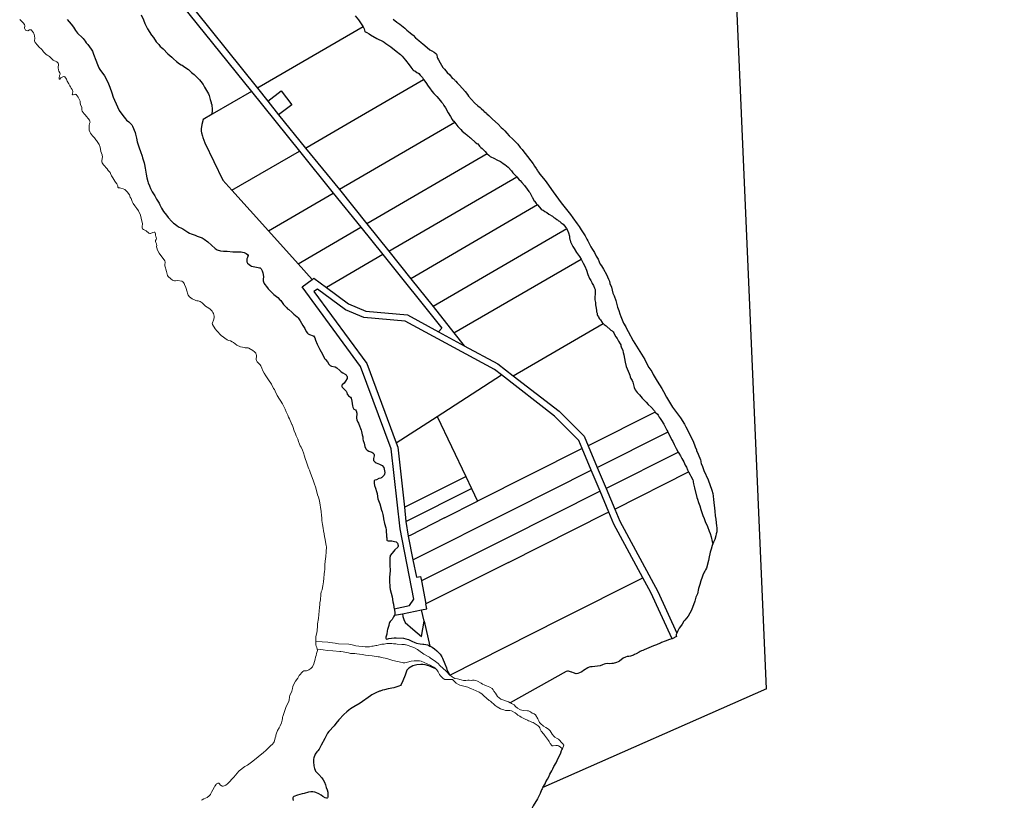
# Model space of a CAD drawing. Units: metres. Extents: x 202469 to 213262, y 856342 to 867337.
# Drawn here: x 205280 to 206180, y 859464 to 860178 of the extents above; entities that cross this region are included whole.
import ezdxf

# ---------------------------------------------------------------- set-up
doc = ezdxf.new("R2010")
doc.units = ezdxf.units.M
doc.header["$MEASUREMENT"] = 0
doc.layers.add('Mark', color=251, linetype='Continuous', lineweight=30)
doc.layers.add('Mark moti vatni', color=251, linetype='Continuous', lineweight=0)

msp = doc.modelspace()

# ---------------------------------------------------------------- linework, layer by layer
at = {"layer": 'Mark', "linetype": 'Continuous', "lineweight": 30}
for p, q in [((205731.49, 859852.63), (205813.68, 859900.43)), ((205730.74, 859730.15), (205802.69, 859766.43)), ((205810.8, 859747.17), (205724.31, 859703.62)), ((205639.64, 859684.27), (205730.74, 859730.15)), ((205724.31, 859703.62), (205647.48, 859664.98)), ((205622.78, 859633.6), (205630.25, 859635.08)), ((205630.25, 859635.08), (205647.42, 859638.47)), ((205649.84, 859628.24), (205647.42, 859638.47)), ((205649.84, 859628.24), (205655.22, 859605.5))]:
    msp.add_line(p, q, dxfattribs=at)
at = {"layer": 'Mark', "linetype": 'Continuous', "lineweight": 30, "flags": 128}
for points in [[(205963.12, 859566.32), (205886.35, 861327.76), (206180.41, 861715.72)], [(205420.91, 860201.23), (205492.26, 860112.49)], [(205426.72, 860204.27), (205497.5, 860115.55)], [(205391.36, 860182.55), (205393.32, 860177.97), (205394.52, 860174.75), (205397, 860169.77), (205400.75, 860164.03), (205402.46, 860161.9), (205405.09, 860157.99), (205405.83, 860157.05), (205407.39, 860155.52), (205408.71, 860153.83), (205409.47, 860153.23), (205411.26, 860151.45), (205415.48, 860147.04), (205419.21, 860143.98), (205420.91, 860142.27), (205423.56, 860139.94), (205426.42, 860137.78), (205427.85, 860136.86), (205428.66, 860136.53), (205431.08, 860134.73), (205431.92, 860134.36), (205432.93, 860133.72), (205434.49, 860132.55), (205435.61, 860131.39), (205437.24, 860129.96), (205439.71, 860128.06), (205444.49, 860123.29), (205445.76, 860121.77), (205447.95, 860118.8), (205449.28, 860116.64), (205452.72, 860110.38), (205453.39, 860108.78), (205454.36, 860105.2), (205455.06, 860103.55), (205455.27, 860102.35), (205455.25, 860101.85), (205455.71, 860100.26), (205455.85, 860099.33), (205456.06, 860097.04), (205456.03, 860096.22), (205456.16, 860095.54)], [(205586.95, 860181.75), (205590.04, 860178.08), (205593.67, 860172.66), (205594.07, 860171.66)], [(205323.48, 860178.37), (205327.35, 860174.15), (205329.29, 860171.46), (205331.32, 860168.22), (205333.07, 860165.87), (205333.94, 860164.91), (205336.62, 860162.63), (205338.23, 860161.01), (205340.17, 860158.44), (205341.05, 860156.99), (205342.36, 860155.5), (205344.06, 860153.27), (205345.6, 860151.22), (205346.62, 860149.44), (205347.79, 860146.83), (205349.74, 860141.12), (205351.33, 860137.39), (205351.86, 860135.85), (205352.63, 860134.17), (205353.58, 860132.62), (205357.85, 860126.74), (205360.78, 860120.99), (205362.69, 860116.43), (205364.35, 860111.18), (205365.78, 860107.28), (205369.61, 860098.46), (205371.12, 860095.31), (205374.34, 860090.51), (205376.87, 860087.43), (205377.96, 860086.27), (205380.04, 860084.71), (205381.62, 860083.28), (205382.59, 860082.13), (205383.33, 860080.9), (205385.78, 860075.18), (205386.21, 860073.69), (205386.89, 860069.84), (205387.73, 860066.46), (205389.54, 860061.03), (205390.49, 860057.72), (205392.08, 860053.45), (205392.53, 860051.76), (205393.85, 860047.44), (205394.15, 860045.85), (205395, 860042.6), (205395.76, 860037.08), (205396.37, 860033.51), (205397.27, 860030.23), (205397.73, 860028.94), (205398.95, 860026.32), (205399.93, 860023.87), (205401.43, 860020.82), (205402.38, 860019.11), (205403.6, 860017.27), (205405.37, 860013.97), (205407.57, 860010.5), (205408.37, 860008.82), (205409.95, 860005.97), (205411.81, 860002.97), (205414.33, 859999.34), (205415.87, 859997.44), (205419.36, 859993.7), (205420.96, 859992.2), (205422.23, 859991.11), (205424.04, 859989.81)], [(205621.77, 860178.6), (205624.87, 860176), (205627.73, 860174.06), (205632.3, 860170.47), (205634.1, 860168.76), (205637.12, 860166.3), (205639, 860164.61), (205639.98, 860163.91), (205642.16, 860161.61), (205643.49, 860160.4), (205645.18, 860159.14), (205647.1, 860157.43), (205648.91, 860156.03)], [(205594.07, 860171.66), (205499.23, 860116.56), (205497.5, 860115.55)], [(205594.07, 860171.66), (205595.21, 860169.76), (205595.86, 860167.32), (205596, 860167.11), (205596.95, 860166.88), (205597.66, 860166.54), (205599.77, 860165.27), (205600.9, 860164.46), (205606.65, 860161.06), (205612.39, 860158.15), (205613.34, 860157.55), (205614.83, 860156.4), (205619.64, 860153.25), (205624.25, 860149.43), (205628.31, 860146.38), (205629.93, 860144.78), (205633.07, 860141.16), (205636.39, 860136.95), (205637.9, 860134.71), (205639.71, 860132.45), (205640.34, 860131.86), (205641.55, 860131.42), (205643.43, 860130.01), (205644.25, 860129.58), (205645.08, 860128.96), (205646.28, 860127.5), (205648.34, 860125.33), (205649.4, 860123.66)], [(205648.91, 860156.03), (205652.66, 860152.64), (205655.18, 860150.78), (205657.07, 860149.82), (205659.09, 860148.59), (205660.73, 860147.36), (205661.26, 860146.77), (205661.5, 860145.73), (205661.77, 860143.83), (205662.16, 860142.94), (205663.1, 860141.53), (205664.51, 860138.74), (205667.16, 860134.58), (205668.43, 860132.86), (205671.17, 860129.85), (205673.33, 860127.71), (205675.66, 860124.84), (205676.72, 860124.18), (205677.43, 860123.58), (205677.96, 860122.94), (205678.24, 860122.41), (205678.87, 860121.89), (205680.13, 860120.45), (205682.37, 860118.33), (205687.54, 860112.42), (205689.56, 860109.83), (205690.58, 860108.17), (205696.08, 860102.27), (205699.05, 860099.58), (205701.2, 860098.04), (205702.22, 860096.96), (205704.6, 860094.76), (205704.91, 860094.32), (205706.84, 860092.69), (205707.39, 860092), (205709.22, 860090.61), (205710.65, 860088.99), (205712.52, 860087.11), (205717.68, 860082.6), (205720.44, 860079.66), (205721.93, 860078.42), (205723.82, 860076.56), (205725.56, 860074.48), (205727.83, 860072.03), (205731.17, 860069), (205732.83, 860067.12), (205735.61, 860064.54), (205737.89, 860061.39), (205739.65, 860059.54), (205740.33, 860058.66), (205742.27, 860055.85), (205749.55, 860046.37), (205750.89, 860044.18), (205752.37, 860042.16), (205752.65, 860041.53), (205753.33, 860040.63), (205753.63, 860040), (205754.57, 860038.87), (205755.77, 860037.08), (205760.54, 860031.03), (205762, 860028.91), (205768.07, 860020.84), (205770.47, 860017.37), (205772.92, 860014.24), (205775.29, 860010.64), (205783.71, 860000), (205786, 859996.98), (205789.88, 859991.41), (205791.59, 859989.25), (205793.41, 859985.95), (205797.1, 859980.53), (205798.65, 859977.58), (205799.56, 859976.13), (205802.34, 859970.66), (205803.87, 859968.11), (205805.78, 859965.3), (205807.33, 859962.06), (205808.97, 859959.1), (205809.99, 859956.65), (205810.95, 859954.69), (205812.2, 859953), (205813.99, 859950.22), (205816.64, 859945.26), (205817.65, 859943.03), (205818.38, 859940.93), (205819.35, 859939.02), (205819.87, 859936.99)], [(205541.36, 860060.77), (205542.99, 860061.8), (205586.98, 860087.27), (205649.4, 860123.66)], [(205649.4, 860123.66), (205651.55, 860120.8), (205653.65, 860117.46), (205654.85, 860115.9), (205656.96, 860112.81), (205658.77, 860110.7), (205661.61, 860108.06), (205663.39, 860105.76), (205665.91, 860102.95), (205667.02, 860101.52), (205667.71, 860100.45), (205668.04, 860099.71), (205669.52, 860097.49), (205671.83, 860093.09), (205674.21, 860089.74), (205675.5, 860086.98), (205676.12, 860086.18), (205677, 860085.43), (205677.8, 860084.55), (205678.14, 860084.1)], [(205492.26, 860112.49), (205456.14, 860091.71)], [(205492.26, 860112.49), (205536.1, 860057.95)], [(205497.5, 860115.55), (205506.93, 860103.78)], [(205506.93, 860103.78), (205519.19, 860113.18), (205529.12, 860100.5), (205516.9, 860091.31)], [(205506.93, 860103.78), (205516.9, 860091.31)], [(205456.14, 860091.71), (205447.88, 860086.95), (205446.8, 860082.3), (205446.13, 860078.37), (205446.11, 860076.22), (205446.34, 860074.81), (205447.27, 860071.7), (205447.53, 860070.47), (205449.31, 860065.51), (205465.92, 860031.51), (205474.26, 860022.25)], [(205456.16, 860095.54), (205456.18, 860094.39), (205456, 860092.89), (205456.14, 860091.71)], [(205516.9, 860091.31), (205541.36, 860060.77)], [(205678.14, 860084.1), (205572.44, 860022.82)], [(205678.14, 860084.1), (205680.78, 860080.59), (205683.45, 860077.95), (205684.75, 860076.36), (205687.38, 860074.03), (205688.94, 860072.81), (205689.6, 860072.43), (205690.5, 860071.61), (205691.56, 860070.9), (205692.38, 860070.12), (205693.02, 860069.7), (205696.52, 860066.24), (205698.16, 860065.07), (205698.97, 860064.67), (205700.46, 860062.7), (205701.72, 860061.46), (205702.92, 860060.57), (205704.49, 860058.79), (205705.63, 860057.76), (205706.85, 860056.22), (205707.6, 860055.46)], [(205474.26, 860022.25), (205536.1, 860057.95)], [(205536.1, 860057.95), (205566.91, 860019.64)], [(205541.36, 860060.77), (205572.44, 860022.82)], [(205707.6, 860055.46), (205597.57, 859991.52)], [(205707.6, 860055.46), (205709.11, 860054.35), (205710.27, 860053.16), (205714.41, 860051.19), (205716.32, 860049.93)], [(205716.32, 860049.93), (205719.68, 860048.4), (205720.68, 860047.82), (205722.12, 860046.65), (205723.74, 860045.65), (205726.67, 860043.25), (205729.92, 860040), (205731.17, 860038.29), (205732.72, 860036.74), (205733.49, 860035.69), (205734.67, 860034.49)], [(205617.62, 859966.55), (205734.67, 860034.49)], [(205734.67, 860034.49), (205736.95, 860031.91), (205737.8, 860031.11), (205739.27, 860029.26), (205741.69, 860026.63), (205744.11, 860023.28), (205745.8, 860021.25), (205746.57, 860020.08), (205747.39, 860018.28), (205748.79, 860015.98), (205748.9, 860015.58), (205750.35, 860012.91), (205751.03, 860012.21), (205751.19, 860011.86), (205751.77, 860011.19), (205752.34, 860010.15), (205753.34, 860009.27), (205753.74, 860008.81)], [(205474.26, 860022.25), (205507.68, 859985.14)], [(205507.68, 859985.14), (205566.91, 860019.64)], [(205566.91, 860019.64), (205592.04, 859988.39)], [(205572.44, 860022.82), (205597.57, 859991.52)], [(205753.74, 860008.81), (205637.91, 859941.29)], [(205753.74, 860008.81), (205757.08, 860005.1), (205758.02, 860004.47), (205758.85, 860004.07), (205760.44, 860002.92), (205762.16, 860001.89), (205763.92, 860000.46), (205767.22, 859998.68), (205768.58, 859997.47), (205769.76, 859996.75), (205771.27, 859995.58), (205772.01, 859995.18), (205772.84, 859994.41), (205773.72, 859993.93), (205775.28, 859992.56), (205777.09, 859991.3), (205779.63, 859988.3), (205780.1, 859987.56), (205780.29, 859987.11)], [(205424.04, 859989.81), (205426.03, 859988.57), (205427.65, 859987.87), (205429.3, 859986.92), (205433.81, 859983.98), (205435.51, 859983), (205436.89, 859982.38), (205440.53, 859981.22), (205442.33, 859980.39), (205446.98, 859978.65), (205448.92, 859977.63), (205452.15, 859975.13), (205458.86, 859969.02), (205460.85, 859967.89), (205463.87, 859966.89), (205466.41, 859966.52), (205469.84, 859966.41), (205474.98, 859966), (205478.18, 859966.05), (205482.65, 859965.91), (205483.8, 859965.78), (205485.34, 859965.33), (205487.31, 859964.47), (205488.56, 859963.51), (205488.93, 859962.72), (205488.85, 859961.75), (205488.5, 859960.73), (205487.94, 859959.62), (205487.85, 859958.6), (205487.9, 859956.9), (205488.11, 859956.27), (205488.54, 859955.58), (205489.87, 859954.36), (205491.22, 859953.42), (205492.23, 859952.89), (205493.59, 859952.42), (205498.09, 859951.66), (205499.44, 859951.42), (205499.96, 859951.2), (205500.4, 859950.86), (205500.81, 859950.35), (205501.78, 859948.72), (205502.46, 859946.66)], [(205507.68, 859985.14), (205534.72, 859955.11)], [(205534.72, 859955.11), (205592.04, 859988.39)], [(205592.04, 859988.39), (205612.05, 859963.49)], [(205597.57, 859991.52), (205617.62, 859966.55)], [(205780.29, 859987.11), (205658.27, 859915.94)], [(205780.29, 859987.11), (205781.85, 859983.4), (205782.75, 859980.22), (205782.96, 859978.71), (205783.31, 859977.2), (205783.34, 859976.5), (205783.82, 859974.96), (205786.04, 859970.79), (205787.26, 859969), (205789.37, 859965.39), (205792.09, 859961.73), (205793.4, 859959.36)], [(205617.62, 859966.55), (205637.91, 859941.29)], [(205612.05, 859963.49), (205560.67, 859933.33)], [(205612.05, 859963.49), (205666.1, 859896.26), (205663.24, 859892.87)], [(205677.18, 859891.77), (205793.4, 859959.36)], [(205793.4, 859959.36), (205795.5, 859955.57), (205797.01, 859952.74), (205798.46, 859949.27), (205799.63, 859945.23), (205801.02, 859941.44), (205802.24, 859939.63), (205803.2, 859937.96)], [(205534.72, 859955.11), (205547.67, 859940.74)], [(205502.46, 859946.66), (205502.83, 859945.3), (205502.99, 859943.14), (205502.75, 859940.87), (205502.86, 859939.57), (205503.08, 859938.66), (205503.75, 859937.04), (205504.27, 859936.1), (205505.74, 859934.1), (205507.43, 859932.08), (205509.22, 859930.2), (205512.6, 859926.99), (205516.11, 859924.06), (205518.05, 859922.19), (205518.8, 859921.37), (205521.25, 859917.92), (205524.03, 859914.96), (205525.1, 859913.97), (205526.25, 859913.14), (205528.9, 859910.63), (205530.95, 859909.09), (205533.85, 859906.6), (205534.7, 859905.67), (205536.47, 859902.97), (205538.91, 859898.72), (205540.8, 859895.86), (205542.12, 859893.14), (205543.25, 859891.63), (205543.93, 859891.03), (205545.11, 859890.4), (205548.38, 859889.24), (205548.72, 859889.03), (205549.54, 859888.11), (205549.99, 859887.29), (205550.63, 859885.32), (205552.16, 859881.42), (205554.52, 859876.7), (205557.08, 859872.39), (205558.92, 859868.54), (205559.73, 859867.43), (205561.72, 859865.42), (205562.95, 859863.13), (205563.97, 859862.08), (205564.51, 859861.73), (205565.13, 859861.49), (205568.53, 859860.76), (205570.11, 859859.96), (205572.85, 859857.38), (205574.22, 859856.26), (205575.59, 859855.24), (205577.76, 859854.15), (205578.39, 859853.65), (205578.8, 859853.17), (205579.25, 859852.43), (205579.58, 859851.54), (205579.59, 859850.36), (205579.48, 859850.07), (205578.03, 859847.54), (205576.73, 859845.93), (205575.05, 859844.35), (205574.78, 859843.64), (205574.76, 859842.89), (205574.97, 859842.3), (205575.23, 859841.95), (205578.61, 859838.69), (205579.24, 859837.44), (205579.57, 859835.91), (205580.09, 859835.07), (205580.77, 859834.37), (205582.61, 859833.16), (205583.24, 859832.29), (205583.9, 859829.37), (205584.34, 859825.11), (205584.68, 859823.95), (205585.27, 859822.7), (205585.8, 859822.19), (205587.15, 859821.39), (205587.78, 859820.6), (205588.41, 859818.4), (205588.17, 859813.98), (205588.37, 859812.33), (205589.28, 859810.22), (205589.81, 859809.43), (205590.4, 859808.24), (205592.43, 859802.85), (205592.84, 859801.51), (205593.45, 859798.69), (205593.85, 859796.8), (205593.94, 859795.65), (205593.93, 859794.77), (205594.24, 859793.41), (205595.14, 859790.91), (205595.87, 859787.96), (205596.79, 859785.91), (205597.92, 859784.52), (205599.4, 859783.77), (205602.29, 859782.63), (205603.12, 859782.08), (205603.7, 859781.52), (205603.94, 859781.11), (205604.19, 859780.22)], [(205627.98, 859712.74), (205619.95, 859785.76), (205591.89, 859861.05), (205538.43, 859934.03), (205547.67, 859940.74)], [(205547.67, 859940.74), (205549.18, 859941.84), (205560.67, 859933.33)], [(205637.91, 859941.29), (205658.27, 859915.94)], [(205720.65, 859853.43), (205714.34, 859858.34), (205632.6, 859902.41), (205594.95, 859905.85), (205578, 859912.94), (205552.33, 859931.87), (205549.21, 859929.57), (205597.43, 859863.72), (205624.41, 859791.2)], [(205560.67, 859933.33), (205580.86, 859918.39), (205596.72, 859911.79), (205634.6, 859908.4), (205663.24, 859892.87)], [(205803.2, 859937.96), (205803.61, 859936.92), (205804.73, 859935.16), (205805.81, 859932.78), (205806.24, 859931.39), (205806.34, 859929.89), (205806.15, 859921.96), (205806.62, 859919.5), (205806.76, 859917.39), (205807.37, 859914.5), (205807.58, 859912.29), (205807.69, 859911.21), (205808.05, 859909.85), (205808.24, 859908.52), (205808.54, 859907.66), (205809.28, 859906.56), (205809.65, 859905.62), (205810.44, 859904.7), (205811.06, 859903.63), (205812.84, 859901.35), (205813.68, 859900.43)], [(205819.87, 859936.99), (205821.21, 859933.58), (205822.62, 859928.18), (205823.75, 859925.65), (205825.27, 859921.42), (205825.95, 859919.15), (205826.9, 859915.25), (205827.41, 859913.91), (205827.83, 859912.19), (205828.77, 859909.26), (205829.7, 859906.86), (205832.39, 859900.87), (205834.38, 859897.41), (205835.32, 859895.33), (205836.52, 859893.04), (205841.16, 859884.62), (205851.61, 859867.41), (205852.88, 859864.72), (205855.52, 859860.29), (205858.03, 859856.39), (205859.35, 859853.72), (205861.3, 859850.71), (205863.11, 859847.55), (205867.16, 859841.1), (205868.89, 859838.09), (205871.59, 859832.98), (205877.14, 859823.96), (205884.31, 859814.16), (205887.96, 859808.22), (205889.26, 859806), (205895.81, 859792.67), (205897.73, 859787.71), (205899.02, 859785.01), (205899.13, 859784.34), (205900.37, 859780.95), (205902.64, 859775.77), (205903.02, 859774.54), (205903.07, 859773.68), (205903.39, 859772.5), (205904.55, 859769.61), (205905.81, 859765.87), (205909.65, 859757.35), (205912.94, 859748.04), (205913.85, 859745.04), (205914.11, 859742.4), (205914.62, 859739.44), (205914.81, 859736.66), (205915.48, 859731.58), (205915.6, 859728.93), (205916.02, 859724.66), (205916.67, 859721.47), (205917.18, 859715.2), (205917.47, 859713.99), (205917.71, 859711.35), (205917.62, 859709.96), (205916.91, 859708.1), (205916.65, 859706.36), (205915.65, 859702.94), (205914.67, 859700.37), (205913.99, 859698.86)], [(205658.27, 859915.94), (205677.18, 859891.77)], [(205813.68, 859900.43), (205814.54, 859899.5), (205816.48, 859898.31), (205820.78, 859894.43), (205821.98, 859893.59), (205822.71, 859892.82), (205823.38, 859891.77), (205823.96, 859890.28), (205825.14, 859888.14), (205826.45, 859886.72), (205827.7, 859884.36), (205829.34, 859881.71), (205829.67, 859880.92), (205829.79, 859880.02), (205830.11, 859879.01), (205831.53, 859875.61), (205831.93, 859873.77), (205832.51, 859871.75), (205833.63, 859864.97), (205834.63, 859861.01), (205837.29, 859854.6), (205838.09, 859853.12), (205838.47, 859851.61), (205839.07, 859849.97), (205840.27, 859848.33), (205840.8, 859846.79), (205842.12, 859841.92), (205843.01, 859839.89), (205844.71, 859837.36), (205846.72, 859835.3), (205849.3, 859832.22), (205852.96, 859828.48), (205854.78, 859826.47), (205857.53, 859823.94), (205860.72, 859820.46), (205861.34, 859819.44)], [(205663.24, 859892.87), (205686.69, 859879.96)], [(205677.18, 859891.77), (205686.69, 859879.96)], [(205686.69, 859879.96), (205717.33, 859863.55), (205731.49, 859852.63)], [(205661.82, 859815.39), (205720.65, 859853.43)], [(205794.42, 859786.04), (205791.29, 859793.55), (205769.07, 859815.76), (205720.65, 859853.43)], [(205731.49, 859852.63), (205773.5, 859820.26), (205796.22, 859797.41)], [(205624.41, 859791.2), (205661.82, 859815.39)], [(205661.82, 859815.39), (205687.95, 859760.57)], [(205861.34, 859819.44), (205799.85, 859788.7)], [(205861.34, 859819.44), (205863.3, 859817.38), (205863.85, 859816.61), (205864.83, 859814.88), (205865.88, 859813.5), (205866.83, 859811.62), (205869.08, 859808.35), (205871.84, 859802.91), (205872.8, 859801.3)], [(205796.22, 859797.41), (205799.85, 859788.7)], [(205808.25, 859768.72), (205871.91, 859800.85), (205872.8, 859801.3)], [(205872.8, 859801.3), (205873.48, 859800.16), (205876.22, 859794.37), (205877.27, 859792.59), (205878.61, 859789.67), (205879.61, 859788.04), (205880.35, 859786.22), (205882.27, 859782.73)], [(205624.41, 859791.2), (205625.86, 859787.31), (205631.9, 859732.36)], [(205794.42, 859786.04), (205698.8, 859737.81)], [(205802.69, 859766.43), (205794.42, 859786.04)], [(205799.85, 859788.7), (205808.25, 859768.72)], [(205604.19, 859780.22), (205604.17, 859779.52), (205603.64, 859776.89), (205603.62, 859776.32), (205603.81, 859775.28), (205604.29, 859774.39), (205605.16, 859773.47), (205606.07, 859772.94), (205609.03, 859771.87), (205611.47, 859770.57), (205612.99, 859768.62), (205613.55, 859767.36), (205613.87, 859765.79), (205613.95, 859764.14), (205613.8, 859762.62), (205613.48, 859761.85), (205611.33, 859759.67), (205610.82, 859759.29), (205610.34, 859759.03), (205608.65, 859758.6), (205606.44, 859757.47), (205604.95, 859757.09), (205604.52, 859756.85), (205604.31, 859756.59), (205604.37, 859754.43), (205604.71, 859752.4), (205605.63, 859749.82), (205606.31, 859746.72), (205606.9, 859744.82), (205607.27, 859742.16), (205607.75, 859740), (205609.44, 859735.47), (205610.99, 859729.82), (205611.57, 859728.22), (205612.22, 859725.9), (205612.91, 859722.33), (205612.94, 859721.68), (205613.64, 859717.68), (205614.79, 859713.72), (205615.19, 859711.88), (205615.69, 859705.46), (205615.86, 859704.56), (205615.95, 859702.4), (205616.11, 859702.12), (205617.08, 859701.82), (205619.55, 859701.79), (205620.5, 859701.66), (205622.74, 859701.19), (205624.3, 859700.62), (205624.91, 859700.2), (205625.49, 859699.58), (205626.33, 859697.55), (205626.33, 859696.73), (205625.82, 859695.87), (205623.05, 859693.33), (205620.63, 859690.53), (205619.04, 859688.2), (205618.79, 859687.43), (205618.65, 859686.36), (205618.62, 859683.56), (205618.5, 859678.96), (205618.55, 859677.99), (205618.84, 859676.2), (205618.89, 859674.45), (205618.35, 859668.31), (205618.29, 859665.56), (205618.67, 859659.32), (205619, 859657.04), (205620.6, 859650.41), (205621.33, 859645.91), (205621.84, 859643.79), (205622.33, 859640.95), (205622.47, 859639.66)], [(205882.27, 859782.73), (205881.85, 859782.51), (205816.3, 859749.47)], [(205882.27, 859782.73), (205882.69, 859781.97), (205884.4, 859779.56), (205885.69, 859776.85), (205887.33, 859773.97), (205888.68, 859770.88), (205889.7, 859769.04), (205890.77, 859766.56), (205891.68, 859764.71)], [(205808.25, 859768.72), (205816.3, 859749.47)], [(205631.9, 859732.36), (205687.95, 859760.57)], [(205687.95, 859760.57), (205693.14, 859749.68)], [(205810.8, 859747.17), (205802.69, 859766.43)], [(205824.18, 859730.71), (205891.68, 859764.71)], [(205891.68, 859764.71), (205893.26, 859762.13), (205893.73, 859760.89), (205895.67, 859757.45), (205895.94, 859756.35), (205895.96, 859755.62), (205896.3, 859753.68), (205896.62, 859752.57), (205897.07, 859750.06), (205899.3, 859741.21), (205899.81, 859739.92), (205900.76, 859736.76), (205901.94, 859733.7), (205902.89, 859730.34), (205904.75, 859724.89), (205905.86, 859722.22), (205906.92, 859719.32), (205908.91, 859714.83), (205910.48, 859710.43), (205911.36, 859708.27), (205912.27, 859705.27), (205913.24, 859701.14), (205913.99, 859698.86)], [(205633.33, 859719.45), (205693.14, 859749.68)], [(205693.14, 859749.68), (205698.8, 859737.81)], [(205816.3, 859749.47), (205824.18, 859730.71)], [(205818.88, 859728.04), (205810.8, 859747.17)], [(205631.9, 859732.36), (205633.33, 859719.45)], [(205668.64, 859722.65), (205698.8, 859737.81)], [(205668.64, 859722.65), (205637.2, 859706.67)], [(205727.04, 859681.94), (205817.01, 859727.2)], [(205817.01, 859727.2), (205818.88, 859728.04)], [(205849.97, 859667.97), (205823.48, 859717.03), (205818.88, 859728.04)], [(205824.18, 859730.71), (205829.02, 859719.6), (205863.63, 859655.38), (205880.99, 859617.23)], [(205633.33, 859719.45), (205635.24, 859705.82)], [(205622.47, 859639.66), (205636.56, 859642.46), (205640.51, 859648.35), (205627.98, 859712.74)], [(205637.2, 859706.67), (205635.24, 859705.82)], [(205635.24, 859705.82), (205639.64, 859684.27)], [(205913.99, 859698.86), (205913.41, 859697.56), (205912.37, 859693.96), (205911.39, 859691.44), (205911.04, 859689.78), (205910.7, 859686.98), (205910, 859683.6), (205908.04, 859676.71), (205907.23, 859675.04), (205906.51, 859674.08), (205906, 859673.15), (205904.69, 859670.24), (205904.18, 859668.48), (205902.93, 859665.16), (205902.12, 859661.74), (205900.96, 859658.02), (205899.76, 859653.21), (205898.49, 859650.24), (205897.74, 859647.77), (205897.5, 859646.5), (205894.47, 859638.24), (205891.31, 859632.93), (205889.97, 859631.12), (205888.19, 859629.18), (205887.4, 859628.1), (205885.84, 859625.35), (205884.26, 859623.5), (205883, 859621.68), (205881.61, 859618.65), (205880.99, 859617.23)], [(205639.64, 859684.27), (205642.86, 859668.44), (205646.65, 859669.09), (205647.48, 859664.98)], [(205727.04, 859681.94), (205713.21, 859675), (205653.33, 859644.97), (205651.59, 859644.02)], [(205673.6, 859578.87), (205775.21, 859630.36), (205849.97, 859667.97)], [(205876.82, 859612.22), (205857.34, 859654.31), (205849.97, 859667.97)], [(205647.48, 859664.98), (205651.59, 859644.02)], [(205647.42, 859638.47), (205652.45, 859639.46), (205651.59, 859644.02)], [(205622.78, 859633.6), (205622.01, 859632.06), (205620.63, 859629.72), (205620.19, 859629.09), (205618.92, 859627.78), (205618.43, 859627.04), (205618.1, 859626.28), (205617.59, 859624.27), (205616.43, 859620.6), (205616.19, 859619.41), (205615.9, 859616.39), (205615.06, 859613.49), (205615.08, 859612.61), (205615.33, 859611.98), (205615.98, 859611.73), (205617.67, 859612.41), (205622.54, 859612.88), (205624.42, 859612.9), (205631.06, 859612.59), (205633.3, 859612.08), (205635.63, 859611.38), (205638.58, 859609.89), (205641.59, 859608.59), (205643.1, 859608.07), (205646.38, 859607.37)], [(205622.47, 859639.66), (205622.93, 859638.17), (205623.19, 859636.09), (205623.19, 859634.45), (205622.78, 859633.6)], [(205630.25, 859635.08), (205630.53, 859632.52), (205631.42, 859629.63), (205632.71, 859626.97), (205639.63, 859620.87), (205647.46, 859614.19), (205649.84, 859628.24)], [(205880.99, 859617.23), (205880.45, 859616.01), (205880.38, 859615.26), (205880.8, 859614.22), (205876.82, 859612.22)], [(205646.38, 859607.37), (205648.78, 859607.15), (205649.55, 859607.17), (205651.59, 859606.86), (205653.28, 859606.46), (205655.22, 859605.5)], [(205655.22, 859605.5), (205655.97, 859605.17), (205657.37, 859604.33), (205659.3, 859603.04), (205661.6, 859601.22), (205664.72, 859597.95), (205666.2, 859595.65), (205666.82, 859594.43), (205668.76, 859589.2), (205670.4, 859585.69), (205670.83, 859584.16), (205671.69, 859582.08), (205673.6, 859578.87)], [(205876.82, 859612.22), (205875.4, 859611.84), (205874.19, 859611.48), (205870.26, 859609.82), (205867.1, 859608.72), (205866.08, 859608.22), (205863.58, 859607.28), (205862.51, 859606.68), (205859.75, 859605.72), (205851.23, 859601.88), (205849.79, 859601.3)], [(205849.79, 859601.3), (205848.6, 859600.96), (205847.38, 859600.35), (205846.64, 859599.82), (205843.82, 859598.36), (205842.32, 859597.7), (205841.4, 859597.13), (205838.73, 859596.29), (205837.04, 859596.04), (205835.74, 859595.98), (205833.95, 859595.43), (205831.91, 859594.27), (205828.48, 859591.77), (205827.36, 859591.16), (205825.97, 859590.58), (205822.94, 859589.62), (205821.61, 859589.41), (205819.45, 859589.33), (205817.23, 859589.4), (205815.75, 859589.29), (205814.54, 859589.03), (205812.94, 859588.18), (205810.89, 859587.54), (205806.07, 859586.69), (205803.74, 859586.61), (205803.21, 859586.48), (205802.06, 859586.41), (205800.87, 859586.1), (205799.53, 859585.51), (205795.7, 859583.16), (205794.12, 859582), (205792.08, 859580.89), (205790.51, 859580.27), (205789.03, 859580.21), (205786.39, 859581.12), (205784.93, 859581.69), (205784.55, 859581.7), (205781.9, 859582.41), (205780.92, 859582.44), (205779.92, 859582.32), (205728.55, 859553.66)], [(205660.51, 859584.65), (205659.28, 859585.16), (205654.2, 859587.42), (205650.82, 859588.42), (205648.83, 859588.69), (205647.06, 859588.74), (205643.42, 859588.45), (205639.59, 859587.37), (205635.84, 859585.11), (205635.22, 859584.6), (205634.19, 859583.43), (205633.4, 859581.53), (205632.65, 859578.93), (205630.61, 859573.69), (205629.06, 859570.39), (205628.26, 859569.51), (205626.86, 859568.85), (205622.11, 859567.32), (205617.05, 859566.31), (205613.87, 859565.4), (205611.88, 859564.99), (205609.63, 859564.16), (205609.21, 859564.1), (205605.76, 859562.58), (205602.28, 859560.83), (205600.8, 859559.95), (205591.54, 859553.34), (205585.81, 859550.04), (205582.75, 859547.93), (205581.14, 859546.85), (205579.29, 859545.41), (205576.64, 859543.02), (205571.91, 859537.93), (205569.18, 859534.52), (205567.79, 859532.58), (205562.78, 859527.46), (205561.76, 859525.89), (205559.25, 859520.89), (205555.84, 859514.89), (205553.92, 859511.18), (205552.91, 859509.81), (205551.95, 859508.79), (205550.38, 859506.58), (205549.03, 859503.15), (205548.79, 859502.05), (205548.67, 859499.58), (205549, 859495.95), (205549.6, 859493.53), (205550.23, 859492.08), (205550.78, 859491.16), (205552.3, 859489.44), (205553.66, 859488.12), (205556.52, 859484.88), (205557.64, 859483.25), (205558.85, 859480.99), (205559.75, 859478.68), (205560.45, 859476.18), (205561.28, 859473.88), (205561.81, 859471.79), (205561.97, 859470.28), (205561.96, 859468.46), (205561.78, 859467.44), (205561.51, 859466.67), (205561.17, 859466.41), (205560.65, 859466.37), (205559.53, 859466.71), (205557.44, 859467.97), (205555.68, 859469.2), (205553.72, 859470.31), (205550.95, 859471.6), (205549.96, 859471.93), (205548.25, 859472.28), (205546.25, 859472.29), (205544.29, 859471.9), (205540.3, 859470.68), (205538.53, 859470.33), (205534.19, 859469.09), (205530.75, 859467.8), (205530.16, 859467.21), (205529.92, 859466.82), (205529.83, 859466.4), (205529.82, 859465.87), (205530.24, 859464.21)], [(205963.12, 859566.32), (205758.52, 859476.23)], [(205758.52, 859476.23), (205760.57, 859479.49), (205761.37, 859481.17), (205762.85, 859483.7), (205763.92, 859485.89), (205764.94, 859488.41), (205766.76, 859491.41), (205767.77, 859493.35), (205768.61, 859495.28), (205770.61, 859498.72), (205772.47, 859502.99), (205774.45, 859506.43), (205775.02, 859507.81), (205775.61, 859509.92), (205775.99, 859510.71), (205776.57, 859511.46)], [(205758.52, 859476.23), (205757.75, 859474.95), (205757.24, 859473.87), (205756.15, 859470.75), (205753.61, 859465.72), (205749.71, 859459.29), (205748.39, 859456.88), (205747.06, 859452.87), (205746.15, 859450.92), (205745.15, 859448.33), (205743.58, 859443.75), (205742.43, 859440.79)]]:
    msp.add_lwpolyline(points, dxfattribs=at)
at = {"layer": 'Mark moti vatni', "linetype": 'Continuous', "lineweight": 0, "flags": 128}
for points in [[(205337.12, 860097.56), (205337.03, 860098.01), (205335.84, 860100.6), (205335.46, 860102.24), (205335.41, 860103.62), (205335.23, 860104.45), (205334.69, 860105.64), (205333.57, 860107.27), (205332.76, 860108.68), (205331.69, 860109.73), (205331.05, 860109.98), (205330.82, 860109.96), (205329.13, 860109.44), (205328.66, 860109.53), (205328.44, 860109.76), (205328.3, 860110.19), (205328.33, 860110.86), (205328.7, 860112.55), (205328.44, 860113.76), (205328.13, 860114.4), (205327.17, 860115.73), (205326.61, 860116.84), (205325.94, 860117.79), (205325.07, 860119.62), (205323.71, 860121.89), (205322.95, 860123.88), (205321.39, 860125.93), (205320.92, 860126.15), (205320.47, 860126.16), (205319.54, 860125.92), (205317.75, 860124.92), (205316.95, 860123.89), (205316.7, 860123.85), (205316.38, 860124.04), (205316.16, 860124.42), (205316.18, 860124.84), (205316.67, 860127.18), (205317.19, 860128.51), (205317.2, 860128.84), (205316.97, 860129.47), (205315.99, 860131), (205315.65, 860132.24), (205315.51, 860134.22), (205315.57, 860137.57), (205315.25, 860138.48), (205314.86, 860139.04), (205314.11, 860139.79), (205313.59, 860140.11), (205311.42, 860140.92), (205310.88, 860141.24), (205309.8, 860142.07), (205307.89, 860144.16), (205307.31, 860144.65), (205306.42, 860145.2), (205305.24, 860145.74), (205304.22, 860146.6), (205302.56, 860148.17), (205301.96, 860148.89), (205301.46, 860149.81), (205300.4, 860150.97), (205297.77, 860153.42), (205296.6, 860155.06), (205294.35, 860157.48), (205293.84, 860158.8), (205293.91, 860161.17), (205293.74, 860163.03), (205293.35, 860164.97), (205292.86, 860166.06), (205291.88, 860167.56), (205291.01, 860168.56), (205290.55, 860168.95), (205289.82, 860169), (205289.15, 860168.87), (205287.67, 860168.12), (205286.6, 860168.2), (205285.86, 860168.52), (205285.64, 860168.78), (205284.88, 860169.93), (205284.64, 860170.46), (205284.74, 860172.73), (205284.49, 860173.67), (205283.49, 860175.2), (205280.18, 860178.35)], [(205337.12, 860097.56), (205337.07, 860095.91), (205337.42, 860094.5), (205339.13, 860092.2), (205340.12, 860091.19), (205341.23, 860089.58), (205342.72, 860087.91), (205343.97, 860086.24), (205344.26, 860085.71), (205344.46, 860084.98), (205344.47, 860084.4), (205344.08, 860083.21), (205343.7, 860081.5), (205343.61, 860079.18), (205343.8, 860077.32), (205344.28, 860075.81), (205344.98, 860074.43), (205346.74, 860072.1), (205348.53, 860070.17), (205349.8, 860068.38), (205350.55, 860067.63), (205352.77, 860064.21), (205353.72, 860061.56), (205354.3, 860057.61), (205355.5, 860054.5), (205355.74, 860054.02), (205355.91, 860053.21), (205355.29, 860049.2), (205355.37, 860047.83), (205355.6, 860047.19), (205356.92, 860045.38), (205360.16, 860041.75), (205361.02, 860040.45), (205362.76, 860038.39), (205363.23, 860037.48), (205364.01, 860035.35), (205365.21, 860033.72), (205367.02, 860030.58), (205367.76, 860029.64), (205368.9, 860028.01), (205369.87, 860026.23), (205370.03, 860025.77), (205370.04, 860024.92), (205370.1, 860024.66), (205370.54, 860024.49), (205371.81, 860024.51), (205372.55, 860024.31), (205374.88, 860023.59), (205376.24, 860022.95), (205376.95, 860022.42), (205378.47, 860020.83), (205380.44, 860018.01), (205381.32, 860015.91), (205381.96, 860014.69), (205383, 860011.96), (205383.92, 860010.25), (205385.43, 860008.03), (205387.41, 860005.69), (205388.94, 860003.4), (205390.62, 859999.54), (205391.31, 859996.77), (205392.32, 859991.41), (205392.3, 859989.19), (205392.11, 859987.67), (205392.36, 859987.03), (205393.31, 859986.28), (205395.76, 859985.15), (205398.24, 859983.12), (205399.11, 859982.65), (205399.9, 859982.57), (205401.86, 859983.64), (205403.12, 859984.02), (205403.4, 859984.02), (205403.72, 859983.83), (205404.12, 859983.19), (205404.42, 859982.36), (205404.43, 859980.78), (205404.56, 859980.18), (205405.07, 859978.96), (205405.23, 859977.81), (205405.04, 859977.26), (205404.41, 859976.16), (205404.36, 859975.51), (205404.56, 859974.6), (205405.22, 859973.28), (205405.35, 859972.78), (205405.45, 859971.9), (205405.36, 859970.62), (205405.58, 859969.47), (205406.27, 859967.57), (205407.71, 859964.82), (205408.28, 859963.93), (205412.3, 859958.7), (205412.8, 859957.81), (205413.15, 859956.43), (205413.13, 859955.78), (205412.87, 859954.54), (205412.9, 859953.16), (205413.08, 859952.3), (205413.52, 859951.36), (205413.93, 859950.05)], [(205413.93, 859950.05), (205414.3, 859947.98), (205415.34, 859944.35), (205415.98, 859943.35), (205418.34, 859941.15), (205419.96, 859940.13), (205421.77, 859939.47), (205422.72, 859939.44), (205424.5, 859939.66), (205428.46, 859939.06), (205429.41, 859938.46), (205430.07, 859937.84), (205430.64, 859937.02), (205431.01, 859935.93), (205432.11, 859933.45), (205432.48, 859932.36), (205432.86, 859930.3), (205433.8, 859927.37), (205434.37, 859926.33), (205435.57, 859924.91), (205437.87, 859923.12), (205441.29, 859921.34), (205442.13, 859921.11), (205443.26, 859921.02), (205445.12, 859920.49), (205446.93, 859919.21), (205448.09, 859918.02), (205450.09, 859916.41), (205451.67, 859915.49), (205452.99, 859914.52), (205454.25, 859913.43), (205456.02, 859911.65), (205456.84, 859910.53), (205457.24, 859909.64), (205457.86, 859906.97), (205457.91, 859905.62), (205457.37, 859903.41), (205456.42, 859900.91), (205456.3, 859900.26), (205456.5, 859899.36), (205458.85, 859895.53), (205460.28, 859893.79), (205464.27, 859889.59), (205469.84, 859885.34), (205471, 859884.8), (205472.79, 859884.45), (205474.45, 859883.7), (205475.72, 859882.91), (205477.11, 859881.71), (205478.78, 859880.54), (205482.13, 859879.11), (205483.95, 859878.9), (205485.51, 859878.35), (205486.38, 859878.18), (205489.15, 859878.07), (205489.7, 859877.9), (205493.44, 859875.86), (205494.99, 859874.41), (205495.96, 859873.18), (205496.45, 859872.16), (205496.65, 859871.33), (205496.68, 859869.85), (205496.46, 859868.46), (205496.53, 859867.43), (205496.78, 859866.57), (205497.32, 859865.41), (205497.87, 859864.67), (205499.98, 859862.7), (205500.65, 859861.68), (205501.62, 859859.65), (205502.56, 859856.99), (205503.75, 859854.88), (205505.15, 859852.51), (205507.72, 859848.98), (205510.34, 859844.9), (205512.37, 859841.06), (205513, 859840.19), (205513.87, 859838.64), (205515.73, 859834.63), (205520.59, 859826.85), (205523.01, 859821.95), (205523.97, 859819.57), (205525.4, 859816.62), (205526.02, 859814.9), (205526.87, 859813.17), (205529.01, 859807.98), (205529.25, 859807.62), (205529.88, 859806.25), (205531.18, 859802.18), (205532.31, 859799.67), (205532.97, 859797.75), (205534.4, 859794.63), (205535.09, 859792.44), (205536.13, 859789.93), (205536.29, 859789.25), (205536.57, 859788.69), (205537.68, 859787.23), (205538.85, 859784.67), (205539.57, 859782.07), (205540.7, 859779.18), (205541.14, 859777.02)], [(205541.14, 859777.02), (205542.55, 859773.47), (205543.87, 859769.05), (205544.62, 859767.53), (205545.03, 859766.24), (205546.2, 859763.53), (205548.6, 859757.1), (205549.37, 859754.4), (205550.81, 859750.08), (205552.42, 859743.73), (205553.27, 859741.5), (205554.24, 859738.12), (205555.9, 859728.51), (205556.11, 859724.81), (205556.42, 859722.67), (205556.52, 859720.24), (205557.18, 859716.57), (205557.58, 859713.16), (205557.95, 859710.74), (205558.58, 859708.22), (205558.96, 859705.43), (205559.26, 859704.35), (205560.54, 859697.46), (205560.66, 859696.3), (205560.46, 859691.53), (205559.94, 859687.5), (205559.62, 859683.03), (205559.1, 859679.87), (205559.08, 859675.24), (205558.84, 859673.82), (205558.49, 859671.26), (205558.32, 859667.64), (205557.85, 859664.3), (205557.2, 859660.42), (205557.08, 859659), (205556.62, 859656.98), (205555.96, 859655), (205555.49, 859652.79), (205555.1, 859647.38), (205554.61, 859645.39), (205554.59, 859643.12), (205554.32, 859640.92), (205554.09, 859637.35), (205553.57, 859634.47), (205553.41, 859630.77), (205552.61, 859625.77), (205552.6, 859623.92), (205552.16, 859619.3), (205551.97, 859618.01), (205551.46, 859616.3), (205551.05, 859614.14), (205550.9, 859612.49), (205550.86, 859609.79)], [(205550.86, 859609.79), (205550.81, 859608.09), (205550.97, 859606.69), (205551.33, 859605.42), (205551.89, 859604.13), (205552.31, 859602.52)], [(205556.62, 859609.29), (205550.86, 859609.79)], [(205673.6, 859578.87), (205670.12, 859582.43), (205664.31, 859587.78), (205662.76, 859589.46), (205659.25, 859592.27), (205655.84, 859594.4), (205654.74, 859595.21), (205649.67, 859598.09), (205645.04, 859601.26), (205643.92, 859602.19), (205641.17, 859603.85), (205635.43, 859606.01), (205633.6, 859606.56), (205632.98, 859606.61), (205632.08, 859606.86), (205629.64, 859607.04), (205625.17, 859607.22), (205624.02, 859607.41), (205622.02, 859607.45), (205620.35, 859607.67), (205615.8, 859607.66), (205613.29, 859607.31), (205611.39, 859607.2), (205606.6, 859605.97), (205605.84, 859605.92), (205603.48, 859605.39), (205602.05, 859605.24), (205599.91, 859604.8), (205598.15, 859604.66), (205596.15, 859604.69), (205587.4, 859605.64), (205584.1, 859606.54), (205580.97, 859607.19), (205571.78, 859607.62), (205568.75, 859608.19), (205563.71, 859608.69), (205561.82, 859609.03), (205556.62, 859609.29)], [(205552.31, 859602.52), (205552.36, 859601.42), (205552.28, 859600.57), (205551.52, 859598.69), (205551.11, 859596.73), (205550.62, 859595.44), (205550.31, 859593.62), (205549.08, 859589.24), (205547.75, 859586.6), (205546.71, 859585.28), (205546.22, 859584.85), (205544.43, 859583.75), (205542.53, 859582.86), (205540.12, 859582.71), (205539.13, 859582.11), (205537.77, 859580.96), (205536.78, 859579.86), (205535.74, 859578.47), (205534.37, 859576.13), (205532.35, 859573.22), (205530.5, 859569.95), (205529.93, 859568.34), (205529.67, 859566.67), (205529, 859564.34), (205527.02, 859560.18), (205526.79, 859559.18), (205526.49, 859555.97), (205526.03, 859554.03), (205523.96, 859550.07), (205521.24, 859542.97), (205520.75, 859540.99), (205520.51, 859540.44), (205520.48, 859539.37), (205520.23, 859537.78), (205519.5, 859535.15), (205518.42, 859532.58), (205517.41, 859530.59), (205515.94, 859528.38), (205514.66, 859524.99), (205514.4, 859524), (205514.27, 859523.05), (205513.85, 859521.62), (205513.22, 859518.78), (205512.89, 859517.87)], [(205575.95, 859600.19), (205573.88, 859600.4), (205572.89, 859600.63), (205566.43, 859601.23), (205561.76, 859601.5), (205557.58, 859602.05), (205552.31, 859602.52)], [(205660.51, 859584.65), (205659.74, 859585.47), (205658.86, 859586.18), (205655.59, 859588.05), (205652.83, 859589.31), (205650.13, 859590.35), (205647.1, 859591.59), (205645.58, 859591.94), (205640.96, 859592.03), (205638.07, 859591.57), (205634.74, 859590.7), (205632.17, 859590.25), (205630.92, 859590.19), (205629.8, 859590.3), (205621.43, 859592.18), (205619.49, 859592.77), (205615.71, 859594.18), (205610.94, 859595.06), (205609.03, 859595.59), (205608.01, 859595.77), (205602.4, 859596.47), (205598.93, 859596.75), (205596.42, 859597.11), (205593.19, 859597.78), (205588.55, 859598.25), (205586.51, 859598.69), (205582.66, 859598.73), (205580.8, 859599.26), (205578.93, 859599.5), (205575.95, 859600.19)], [(205776.57, 859511.46), (205774.32, 859513.36), (205772.87, 859514.2), (205771.76, 859514.69), (205770.4, 859514.65), (205767.79, 859514.19), (205766.99, 859514.36), (205766.7, 859514.54), (205765.33, 859516.26), (205764.41, 859518.14), (205763.74, 859519.24), (205761.84, 859521.57), (205760.11, 859524.03), (205759.39, 859524.77), (205757.03, 859527.7), (205756.15, 859529.35), (205755.74, 859530.56), (205755.17, 859531.56), (205754.23, 859532.59), (205752.51, 859533.89), (205750.67, 859534.97), (205749.61, 859535.46), (205748.32, 859535.85), (205747.76, 859536.21), (205746.53, 859536.75), (205745.53, 859537.06), (205744.36, 859537.82), (205742.2, 859538.56), (205740.38, 859539.59), (205738.56, 859540.42), (205737.51, 859541.23), (205735.64, 859542.36), (205734.69, 859543.22), (205733.23, 859544.26), (205729.96, 859546.12), (205728.4, 859546.61), (205726.77, 859546.54), (205724.44, 859546.64), (205722.93, 859547.01), (205719.84, 859548.1), (205716.69, 859549.9), (205715, 859551.13), (205713.43, 859552.73), (205711.86, 859553.9), (205710.65, 859555.07), (205709.49, 859555.78), (205707.13, 859557.92), (205704.45, 859560.01), (205702.65, 859561.71), (205701.26, 859562.78), (205700.22, 859563.37), (205697.39, 859564.68), (205694.64, 859565.66), (205693.39, 859566.4), (205691.21, 859567.22), (205689.81, 859567.91), (205686.37, 859568.94), (205682.66, 859569.71), (205681.28, 859570.18), (205679.16, 859571.47), (205675.97, 859574.82), (205674.92, 859574.95), (205672.16, 859574.76), (205670.94, 859574.85), (205669.76, 859574.78), (205668.97, 859575.01), (205667.49, 859575.8), (205666.23, 859576.89), (205664.94, 859578.33), (205664.13, 859579.54), (205662.8, 859581.9), (205661.48, 859583.62), (205660.51, 859584.65)], [(205728.55, 859553.66), (205727.13, 859554.36), (205721.15, 859556.47), (205720.16, 859556.97), (205718.5, 859558.2), (205717.09, 859559.49), (205715.33, 859562.42), (205713.81, 859564.35), (205713.12, 859565.44), (205712.03, 859566.58), (205709.91, 859567.77), (205707.13, 859569.08), (205704.8, 859569.93), (205703.4, 859570.72), (205702.18, 859571.66), (205698.73, 859573.42), (205697.1, 859573.97), (205695.83, 859574.23), (205694.06, 859574.24), (205692.95, 859574.02), (205691.11, 859574.23), (205689.93, 859574.24), (205688.02, 859573.95), (205685.87, 859574.09), (205683.71, 859574.45), (205680.54, 859575.38), (205678.15, 859575.88), (205676.47, 859576.68), (205675.64, 859577.2), (205673.96, 859578.53), (205673.6, 859578.87)], [(205776.57, 859511.46), (205777.73, 859514.94), (205776.65, 859516.14), (205775.18, 859517.71), (205774.07, 859519.24), (205772.95, 859520.23), (205771.47, 859520.9), (205769.56, 859522.13), (205768.66, 859523.01), (205767.04, 859524.91), (205765.23, 859527.82), (205764, 859529.23), (205762.85, 859530.14), (205761.11, 859531.05), (205759.17, 859532.31), (205756.27, 859534.7), (205755.5, 859535.72), (205754.79, 859537.02), (205753.8, 859539), (205751.71, 859542.52), (205750.61, 859543.43), (205750.04, 859543.72), (205748.75, 859544.11), (205747.11, 859545.29), (205745.39, 859546.12), (205744.34, 859546.32), (205740.53, 859546.59), (205738.02, 859547.09), (205737.32, 859547.34), (205735.31, 859548.58), (205733.61, 859550.21), (205732.21, 859551.8), (205729.95, 859553.07), (205728.93, 859553.48), (205728.55, 859553.66)], [(205512.89, 859517.87), (205512.38, 859516.93), (205511.45, 859515.74), (205509.62, 859514.24), (205506.89, 859511.43), (205505.12, 859510.03), (205503.03, 859508.09), (205493.49, 859500.26), (205489.82, 859497.45), (205488.37, 859496.69), (205486.05, 859495.26), (205480.93, 859491.27), (205478.76, 859488.98), (205477.81, 859487.64), (205475.74, 859485.22), (205470.7, 859479.95), (205470.11, 859479.62), (205468.67, 859478.36), (205467.99, 859477.91), (205467.2, 859477.66), (205466.12, 859477.49), (205465.32, 859477.49), (205464.63, 859477.81), (205463.58, 859478.6), (205462.79, 859479.62), (205462.2, 859479.99), (205461.35, 859479.96), (205460.74, 859479.78), (205460.2, 859479.45), (205459.69, 859478.89), (205458.69, 859477.3), (205458.22, 859476.73), (205456.81, 859473.98), (205455.62, 859472.01), (205455.03, 859470.71), (205454.51, 859469.82), (205453.41, 859468.5), (205451.67, 859467.11), (205448.58, 859465.85), (205447.12, 859464.75), (205446.41, 859464.42)]]:
    msp.add_lwpolyline(points, dxfattribs=at)

doc.saveas('drawing.dxf')
